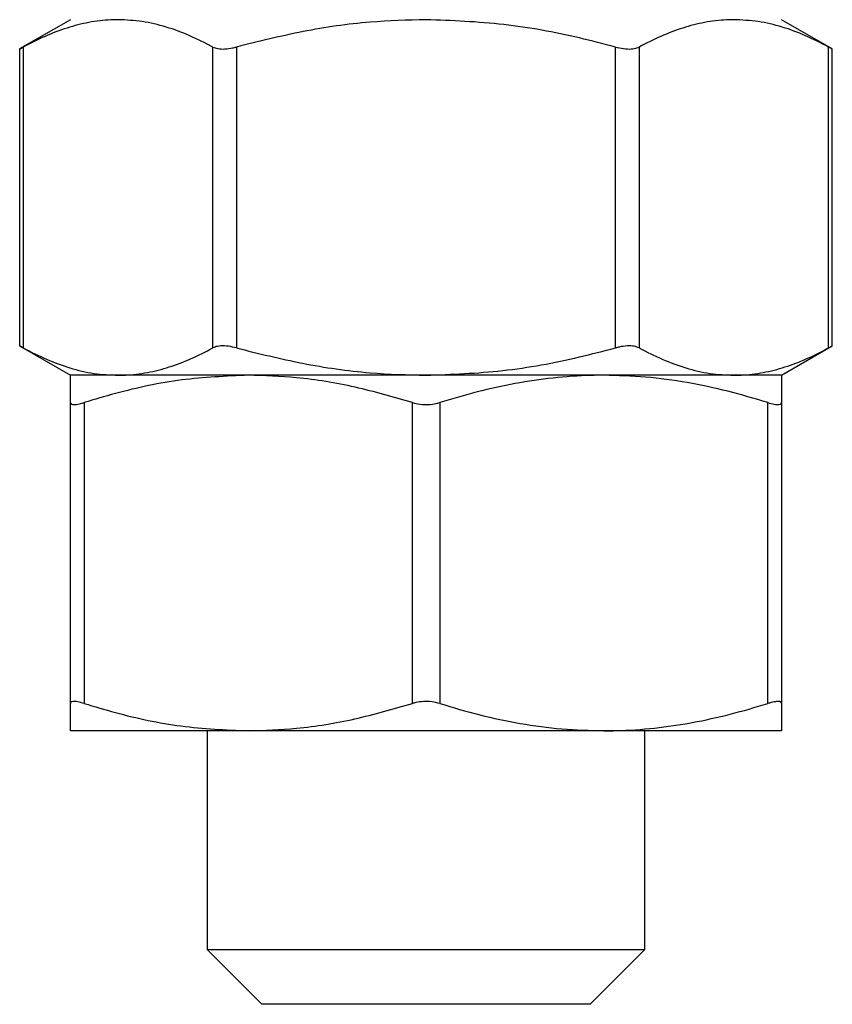
# Model space of a CAD drawing. Units: millimetres. Extents: x 5 to 292, y 5 to 205.
# Drawn here: x 231 to 246, y 81 to 99 of the extents above; entities that cross this region are included whole.
import ezdxf

# ---------------------------------------------------------------- set-up
doc = ezdxf.new("R2010")
doc.units = ezdxf.units.MM

msp = doc.modelspace()

# ---------------------------------------------------------------- linework, layer by layer
at = {"color": 7, "linetype": 'Continuous', "lineweight": 25}
for p, q in [((232.232, 99.269), (231.303, 98.733)), ((246.16, 98.733), (245.232, 99.269)), ((231.303, 98.735), (231.303, 93.302)), ((231.37, 98.769), (231.37, 93.268)), ((234.835, 93.268), (234.835, 98.769)), ((235.268, 98.769), (235.268, 93.268)), ((242.196, 93.268), (242.196, 98.769)), ((242.629, 98.769), (242.629, 93.268)), ((246.093, 93.268), (246.093, 98.769)), ((246.16, 93.302), (246.16, 98.735)), ((231.303, 93.305), (232.232, 92.769)), ((245.232, 92.769), (246.16, 93.305)), ((233.103, 92.769), (232.232, 92.769)), ((235.482, 92.769), (232.232, 92.769)), ((238.732, 92.769), (233.103, 92.769)), ((241.982, 92.769), (235.482, 92.769)), ((244.361, 92.769), (238.732, 92.769)), ((245.232, 92.769), (241.982, 92.769)), ((245.232, 92.769), (244.361, 92.769)), ((232.232, 86.768), (232.232, 92.269)), ((232.482, 92.269), (232.482, 86.768)), ((238.482, 86.768), (238.482, 92.269)), ((238.982, 92.269), (238.982, 86.768)), ((244.982, 86.768), (244.982, 92.269)), ((245.232, 92.269), (245.232, 86.768)), ((235.482, 86.269), (232.232, 86.269)), ((234.732, 86.269), (234.732, 82.269)), ((241.982, 86.269), (235.482, 86.269)), ((245.232, 86.269), (241.982, 86.269)), ((242.732, 82.269), (242.732, 86.269)), ((234.732, 82.269), (235.732, 81.269)), ((234.732, 82.269), (238.732, 82.269)), ((238.732, 82.269), (242.732, 82.269)), ((241.732, 81.269), (242.732, 82.269)), ((238.732, 81.269), (235.732, 81.269)), ((241.732, 81.269), (238.732, 81.269))]:
    msp.add_line(p, q, dxfattribs=at)
for points, knots in [([(233.103, 99.269), (233.058, 99.268), (232.88, 99.265), (232.567, 99.227), (232.166, 99.124), (231.766, 98.973), (231.502, 98.837), (231.37, 98.769)], [0, 0, 0, 0, 0.076023, 0.305186, 0.534376, 0.76717, 1, 1, 1, 1]), ([(234.835, 98.769), (234.694, 98.841), (234.413, 98.986), (233.982, 99.143), (233.545, 99.248), (233.25, 99.262), (233.103, 99.269)], [0, 0, 0, 0, 0.247941, 0.495834, 0.747934, 1, 1, 1, 1]), ([(238.732, 99.269), (238.391, 99.259), (237.637, 99.239), (236.476, 99.07), (235.672, 98.87), (235.268, 98.769)], [0, 0, 0, 0, 0.2913152, 0.6441828, 1, 1, 1, 1]), ([(242.196, 98.769), (241.976, 98.826), (241.303, 99), (240.15, 99.215), (239.206, 99.251), (238.732, 99.269)], [0, 0, 0, 0, 0.193801, 0.594467, 1, 1, 1, 1]), ([(244.361, 99.269), (244.316, 99.268), (244.138, 99.265), (243.826, 99.227), (243.424, 99.124), (243.025, 98.973), (242.761, 98.837), (242.629, 98.769)], [0, 0, 0, 0, 0.076023, 0.305186, 0.534376, 0.76717, 1, 1, 1, 1]), ([(246.093, 98.769), (245.952, 98.841), (245.671, 98.986), (245.241, 99.143), (244.803, 99.248), (244.508, 99.262), (244.361, 99.269)], [0, 0, 0, 0, 0.24794, 0.495834, 0.747934, 1, 1, 1, 1]), ([(231.308, 98.735), (231.307, 98.735), (231.301, 98.731), (231.327, 98.746), (231.36, 98.763), (231.37, 98.769)], [0, 0, 0, 0, 0.163251, 0.725071, 1, 1, 1, 1]), ([(234.835, 98.769), (234.863, 98.758), (234.921, 98.734), (235.052, 98.73), (235.172, 98.745), (235.244, 98.763), (235.268, 98.769)], [0, 0, 0, 0, 0.2902075, 0.5809521, 0.8623147, 1, 1, 1, 1]), ([(242.196, 98.769), (242.246, 98.758), (242.346, 98.734), (242.485, 98.73), (242.578, 98.745), (242.616, 98.763), (242.629, 98.769)], [0, 0, 0, 0, 0.290208, 0.580953, 0.862314, 1, 1, 1, 1]), ([(246.093, 98.769), (246.115, 98.757), (246.154, 98.736), (246.155, 98.736), (246.155, 98.735)], [0, 0, 0, 0, 0.58135, 1, 1, 1, 1]), ([(231.37, 93.268), (231.348, 93.281), (231.309, 93.302), (231.309, 93.302), (231.308, 93.302)], [0, 0, 0, 0, 0.581351, 1, 1, 1, 1]), ([(231.37, 93.268), (231.511, 93.196), (231.792, 93.052), (232.223, 92.895), (232.66, 92.789), (232.955, 92.776), (233.103, 92.769)], [0, 0, 0, 0, 0.24794, 0.495834, 0.747934, 1, 1, 1, 1]), ([(233.103, 92.769), (233.147, 92.769), (233.326, 92.772), (233.638, 92.811), (234.039, 92.913), (234.439, 93.065), (234.703, 93.2), (234.835, 93.268)], [0, 0, 0, 0, 0.076023, 0.305186, 0.534376, 0.76717, 1, 1, 1, 1]), ([(235.268, 93.268), (235.218, 93.28), (235.117, 93.303), (234.978, 93.308), (234.886, 93.292), (234.847, 93.274), (234.835, 93.268)], [0, 0, 0, 0, 0.290208, 0.580953, 0.862315, 1, 1, 1, 1]), ([(235.268, 93.268), (235.668, 93.168), (236.473, 92.968), (237.634, 92.799), (238.391, 92.778), (238.732, 92.769)], [0, 0, 0, 0, 0.353068, 0.708685, 1, 1, 1, 1]), ([(238.732, 92.769), (239.2, 92.786), (240.144, 92.821), (241.297, 93.036), (241.976, 93.212), (242.196, 93.268)], [0, 0, 0, 0, 0.400375, 0.806199, 1, 1, 1, 1]), ([(242.629, 93.268), (242.6, 93.28), (242.542, 93.303), (242.412, 93.308), (242.291, 93.292), (242.219, 93.274), (242.196, 93.268)], [0, 0, 0, 0, 0.290208, 0.580952, 0.862315, 1, 1, 1, 1]), ([(242.629, 93.268), (242.769, 93.196), (243.05, 93.052), (243.481, 92.895), (243.918, 92.789), (244.213, 92.776), (244.361, 92.769)], [0, 0, 0, 0, 0.24794, 0.495834, 0.747934, 1, 1, 1, 1]), ([(244.361, 92.769), (244.405, 92.769), (244.584, 92.772), (244.896, 92.811), (245.297, 92.913), (245.697, 93.065), (245.961, 93.2), (246.093, 93.268)], [0, 0, 0, 0, 0.076023, 0.305186, 0.534376, 0.76717, 1, 1, 1, 1]), ([(246.155, 93.302), (246.157, 93.303), (246.163, 93.306), (246.136, 93.292), (246.104, 93.274), (246.093, 93.268)], [0, 0, 0, 0, 0.163251, 0.725071, 1, 1, 1, 1]), ([(232.232, 92.269), (232.232, 92.341), (232.232, 92.486), (232.232, 92.643), (232.232, 92.748), (232.232, 92.762), (232.232, 92.769)], [0, 0, 0, 0, 0.2479405, 0.4958343, 0.7479337, 1, 1, 1, 1]), ([(235.482, 92.769), (235.076, 92.751), (234.259, 92.716), (233.26, 92.501), (232.672, 92.326), (232.482, 92.269)], [0, 0, 0, 0, 0.400375, 0.806199, 1, 1, 1, 1]), ([(238.482, 92.269), (238.135, 92.369), (237.438, 92.57), (236.432, 92.739), (235.777, 92.759), (235.482, 92.769)], [0, 0, 0, 0, 0.353068, 0.708685, 1, 1, 1, 1]), ([(241.982, 92.769), (241.905, 92.768), (241.595, 92.765), (241.054, 92.727), (240.359, 92.624), (239.667, 92.473), (239.21, 92.337), (238.982, 92.269)], [0, 0, 0, 0, 0.076023, 0.305186, 0.534376, 0.76717, 1, 1, 1, 1]), ([(244.982, 92.269), (244.738, 92.341), (244.252, 92.486), (243.506, 92.643), (242.748, 92.748), (242.237, 92.762), (241.982, 92.769)], [0, 0, 0, 0, 0.2479405, 0.4958343, 0.7479337, 1, 1, 1, 1]), ([(245.232, 92.769), (245.232, 92.768), (245.232, 92.765), (245.232, 92.727), (245.232, 92.624), (245.232, 92.473), (245.232, 92.337), (245.232, 92.269)], [0, 0, 0, 0, 0.076023, 0.305186, 0.534376, 0.76717, 1, 1, 1, 1]), ([(232.232, 92.269), (232.236, 92.258), (232.245, 92.234), (232.315, 92.23), (232.401, 92.245), (232.462, 92.263), (232.482, 92.269)], [0, 0, 0, 0, 0.290208, 0.580953, 0.862315, 1, 1, 1, 1]), ([(238.482, 92.269), (238.527, 92.258), (238.618, 92.234), (238.774, 92.23), (238.897, 92.245), (238.961, 92.263), (238.982, 92.269)], [0, 0, 0, 0, 0.290208, 0.580952, 0.862315, 1, 1, 1, 1]), ([(244.982, 92.269), (245.023, 92.258), (245.105, 92.234), (245.191, 92.23), (245.228, 92.245), (245.231, 92.263), (245.232, 92.269)], [0, 0, 0, 0, 0.290208, 0.580952, 0.862315, 1, 1, 1, 1]), ([(232.482, 86.768), (232.44, 86.78), (232.358, 86.803), (232.273, 86.808), (232.236, 86.792), (232.233, 86.774), (232.232, 86.768)], [0, 0, 0, 0, 0.290208, 0.580952, 0.862315, 1, 1, 1, 1]), ([(232.232, 86.269), (232.232, 86.269), (232.232, 86.272), (232.232, 86.311), (232.232, 86.413), (232.232, 86.565), (232.232, 86.7), (232.232, 86.768)], [0, 0, 0, 0, 0.076023, 0.305186, 0.534376, 0.76717, 1, 1, 1, 1]), ([(232.482, 86.768), (232.672, 86.712), (233.255, 86.538), (234.254, 86.322), (235.071, 86.287), (235.482, 86.269)], [0, 0, 0, 0, 0.193801, 0.594467, 1, 1, 1, 1]), ([(235.482, 86.269), (235.777, 86.278), (236.43, 86.299), (237.435, 86.467), (238.132, 86.668), (238.482, 86.768)], [0, 0, 0, 0, 0.291315, 0.644183, 1, 1, 1, 1]), ([(238.982, 86.768), (238.936, 86.78), (238.845, 86.803), (238.689, 86.808), (238.566, 86.792), (238.503, 86.774), (238.482, 86.768)], [0, 0, 0, 0, 0.290208, 0.580952, 0.862315, 1, 1, 1, 1]), ([(238.982, 86.768), (239.225, 86.696), (239.712, 86.552), (240.458, 86.395), (241.215, 86.289), (241.726, 86.276), (241.982, 86.269)], [0, 0, 0, 0, 0.24794, 0.495834, 0.747934, 1, 1, 1, 1]), ([(241.982, 86.269), (242.059, 86.269), (242.368, 86.272), (242.909, 86.311), (243.604, 86.413), (244.296, 86.565), (244.753, 86.7), (244.982, 86.768)], [0, 0, 0, 0, 0.0760228, 0.305186, 0.5343756, 0.7671697, 1, 1, 1, 1]), ([(245.232, 86.768), (245.227, 86.78), (245.219, 86.803), (245.148, 86.808), (245.062, 86.792), (245.002, 86.774), (244.982, 86.768)], [0, 0, 0, 0, 0.290208, 0.580953, 0.862315, 1, 1, 1, 1]), ([(245.232, 86.768), (245.232, 86.696), (245.232, 86.552), (245.232, 86.395), (245.232, 86.289), (245.232, 86.276), (245.232, 86.269)], [0, 0, 0, 0, 0.24794, 0.495834, 0.747934, 1, 1, 1, 1])]:
    msp.add_open_spline(points, degree=3, knots=knots, dxfattribs=at)

doc.saveas('drawing.dxf')
